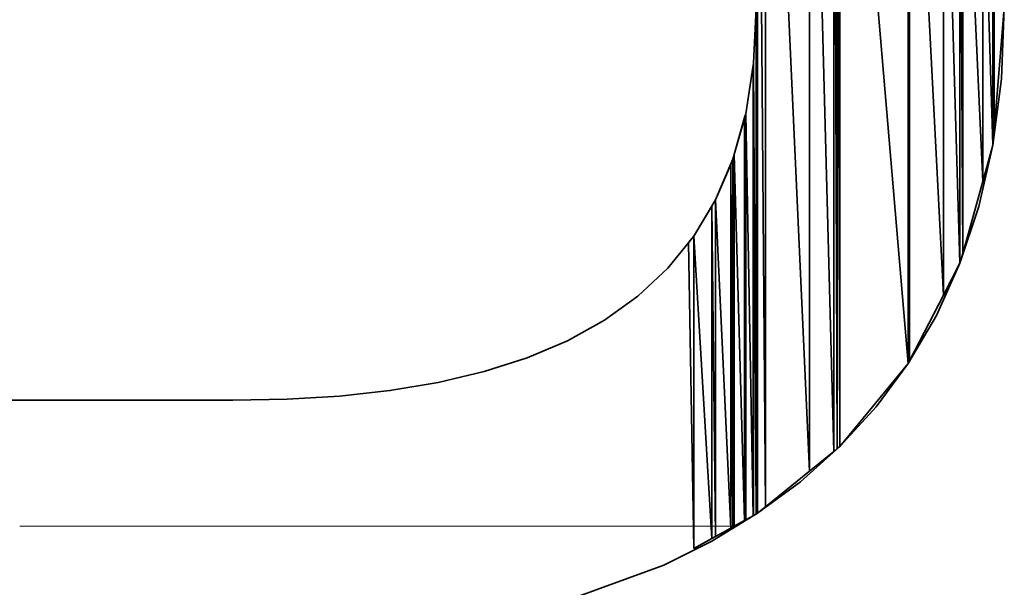
# Model space of a CAD drawing. Units: millimetres. Extents: x 59 to 11996, y 24 to 8424.
# Drawn here: x 8891 to 8899, y 385 to 389 of the extents above; entities that cross this region are included whole.
import ezdxf

# ---------------------------------------------------------------- set-up
doc = ezdxf.new("R2010")
doc.units = ezdxf.units.MM
doc.header["$MEASUREMENT"] = 0
doc.layers.add('(1) Shape lines', color=7, linetype='Continuous', lineweight=35)
doc.layers.add('(9) Sheet', color=7, linetype='Continuous', lineweight=35)

# ---------------------------------------------------------------- blocks, each defined once
blk = doc.blocks.new('HATCH_1677_562037c7-9824-46c3-9f4d-12ac92ac45e1')
at = {"layer": '(1) Shape lines', "color": 0, "lineweight": 9}
blk.add_line((8891.7332, 385), (8891.1196, 385), dxfattribs=at)
blk = doc.blocks.new('HATCH_1678_6625cff0-ff29-415e-bf16-1025df47f3c7')
at = {"layer": '(1) Shape lines', "color": 0, "lineweight": 9}
blk.add_line((8892.2271, 385), (8891.7332, 385), dxfattribs=at)
blk = doc.blocks.new('HATCH_1685_0eb906d1-399c-43dc-b909-a12298d0ca32')
at = {"layer": '(1) Shape lines', "color": 0, "lineweight": 9}
blk.add_line((8892.3459, 385), (8892.2271, 385), dxfattribs=at)
blk = doc.blocks.new('HATCH_1686_34a8456f-43a8-4d2a-9591-8091abb1568a')
at = {"layer": '(1) Shape lines', "color": 0, "lineweight": 9}
blk.add_line((8892.4875, 385), (8892.3459, 385), dxfattribs=at)
blk = doc.blocks.new('HATCH_1693_a6c28f1c-ee3e-4b4c-ad49-e2a03b15f4d0')
at = {"layer": '(1) Shape lines', "color": 0, "lineweight": 9}
blk.add_line((8892.6157, 385), (8892.4875, 385), dxfattribs=at)
blk = doc.blocks.new('HATCH_1694_94a61a4f-a1bb-4aed-a9ea-c2e5c452e971')
at = {"layer": '(1) Shape lines', "color": 0, "lineweight": 9}
blk.add_line((8892.8348, 385), (8892.6157, 385), dxfattribs=at)
blk = doc.blocks.new('HATCH_1701_ef33ab09-f18c-44bc-bdd0-409ec7864451')
at = {"layer": '(1) Shape lines', "color": 0, "lineweight": 9}
blk.add_line((8892.9641, 385), (8892.8348, 385), dxfattribs=at)
blk = doc.blocks.new('HATCH_1702_178370c6-a665-49c5-a6ef-54b9b04c55ca')
at = {"layer": '(1) Shape lines', "color": 0, "lineweight": 9}
blk.add_line((8893.2689, 385), (8892.9641, 385), dxfattribs=at)
blk = doc.blocks.new('HATCH_1709_e7bbfc8b-0617-4fad-93b6-c7ee58cd5e87')
at = {"layer": '(1) Shape lines', "color": 0, "lineweight": 9}
blk.add_line((8893.3635, 385), (8893.2689, 385), dxfattribs=at)
blk = doc.blocks.new('HATCH_1710_74e75d96-efed-472d-85aa-5d3f453644d9')
at = {"layer": '(1) Shape lines', "color": 0, "lineweight": 9}
blk.add_line((8893.6333, 385), (8893.3635, 385), dxfattribs=at)
blk = doc.blocks.new('HATCH_1717_855182cf-b3b2-455a-89a5-3ae5cc65885c')
at = {"layer": '(1) Shape lines', "color": 0, "lineweight": 9}
blk.add_line((8893.6486, 385), (8893.6333, 385), dxfattribs=at)
blk = doc.blocks.new('HATCH_1718_b1e1a51c-43b2-4426-8604-439dd6f32fa0')
at = {"layer": '(1) Shape lines', "color": 0, "lineweight": 9}
blk.add_line((8893.6929, 385), (8893.6486, 385), dxfattribs=at)
blk = doc.blocks.new('HATCH_1725_f067a3c8-7a8c-4db2-a777-42ad98bf5a0c')
at = {"layer": '(1) Shape lines', "color": 0, "lineweight": 9}
blk.add_line((8893.7325, 385), (8893.6929, 385), dxfattribs=at)
blk = doc.blocks.new('HATCH_1726_c40549e2-9899-4e07-921c-84cb0a9f065c')
at = {"layer": '(1) Shape lines', "color": 0, "lineweight": 9}
blk.add_line((8893.8563, 385), (8893.7325, 385), dxfattribs=at)
blk = doc.blocks.new('HATCH_1733_a5cfdff7-5617-49b0-aa9e-3ea4f7b0e4b5')
at = {"layer": '(1) Shape lines', "color": 0, "lineweight": 9}
blk.add_line((8893.9076, 385), (8893.8563, 385), dxfattribs=at)
blk = doc.blocks.new('HATCH_1734_f7415514-591f-41ea-958d-b38017c096af')
at = {"layer": '(1) Shape lines', "color": 0, "lineweight": 9}
blk.add_line((8894.0812, 385), (8893.9076, 385), dxfattribs=at)
blk = doc.blocks.new('HATCH_1741_ab31b4cf-d680-4d5e-b892-91c5d4193776')
at = {"layer": '(1) Shape lines', "color": 0, "lineweight": 9}
blk.add_line((8894.1487, 385), (8894.0812, 385), dxfattribs=at)
blk = doc.blocks.new('HATCH_1742_76c31517-1079-44f6-bb53-a331930e56fd')
at = {"layer": '(1) Shape lines', "color": 0, "lineweight": 9}
blk.add_line((8894.4002, 385), (8894.1487, 385), dxfattribs=at)
blk = doc.blocks.new('HATCH_1749_ee37e169-d210-445e-84c6-d1198702d3de')
at = {"layer": '(1) Shape lines', "color": 0, "lineweight": 9}
blk.add_line((8894.4188, 385), (8894.4002, 385), dxfattribs=at)
blk = doc.blocks.new('HATCH_1750_27de8a94-ced5-416b-ad31-7c25701df49d')
at = {"layer": '(1) Shape lines', "color": 0, "lineweight": 9}
blk.add_line((8894.4877, 385), (8894.4188, 385), dxfattribs=at)
blk = doc.blocks.new('HATCH_1757_e83afd7c-bd71-40f3-b227-eb212799348c')
at = {"layer": '(1) Shape lines', "color": 0, "lineweight": 9}
blk.add_line((8894.5082, 385), (8894.4877, 385), dxfattribs=at)
blk = doc.blocks.new('HATCH_1758_f8d65367-8d69-4d60-8caf-cf3b940c9d2b')
at = {"layer": '(1) Shape lines', "color": 0, "lineweight": 9}
blk.add_line((8894.5856, 385), (8894.5082, 385), dxfattribs=at)
blk = doc.blocks.new('HATCH_1767_b1f924db-1b0b-4b1f-99f3-a0512a6fb155')
at = {"layer": '(1) Shape lines', "color": 0, "lineweight": 9}
blk.add_line((8894.6397, 385), (8894.5856, 385), dxfattribs=at)
blk = doc.blocks.new('HATCH_1768_56ed89f8-fec5-46cb-97e6-9422fb5e9c7d')
at = {"layer": '(1) Shape lines', "color": 0, "lineweight": 9}
blk.add_line((8894.676, 385), (8894.6397, 385), dxfattribs=at)
blk = doc.blocks.new('HATCH_1777_dd00dcf0-ffc0-4bf9-bd19-52e1ac8c4037')
at = {"layer": '(1) Shape lines', "color": 0, "lineweight": 9}
blk.add_line((8894.9526, 385), (8894.676, 385), dxfattribs=at)
blk = doc.blocks.new('HATCH_1778_f67a7209-37d4-4f37-a448-f3f2ea566dd9')
at = {"layer": '(1) Shape lines', "color": 0, "lineweight": 9}
blk.add_line((8895.1124, 385), (8894.9526, 385), dxfattribs=at)
blk = doc.blocks.new('HATCH_1787_bfc00f84-1bbd-45ee-ab7d-3c5fb0bb4b8f')
at = {"layer": '(1) Shape lines', "color": 0, "lineweight": 9}
blk.add_line((8895.1607, 385), (8895.1124, 385), dxfattribs=at)
blk = doc.blocks.new('HATCH_1788_73b2a454-15e1-4580-95ec-9ce49b0073ea')
at = {"layer": '(1) Shape lines', "color": 0, "lineweight": 9}
blk.add_line((8895.1855, 385), (8895.1607, 385), dxfattribs=at)
blk = doc.blocks.new('HATCH_1797_beed4491-18d8-4827-9cf3-376cd4ed152c')
at = {"layer": '(1) Shape lines', "color": 0, "lineweight": 9}
blk.add_line((8895.1975, 385), (8895.1855, 385), dxfattribs=at)
blk = doc.blocks.new('HATCH_1798_b400901f-48bb-463a-93c9-e6ac032642b5')
at = {"layer": '(1) Shape lines', "color": 0, "lineweight": 9}
blk.add_line((8895.2035, 385), (8895.1975, 385), dxfattribs=at)
blk = doc.blocks.new('HATCH_1807_4e1ab216-0809-481d-876b-2fe8f54b0777')
at = {"layer": '(1) Shape lines', "color": 0, "lineweight": 9}
blk.add_line((8895.3872, 385), (8895.2035, 385), dxfattribs=at)
blk = doc.blocks.new('HATCH_1808_b6136ff2-bd0f-41e6-b601-db4b780b9551')
at = {"layer": '(1) Shape lines', "color": 0, "lineweight": 9}
blk.add_line((8895.4709, 385), (8895.3872, 385), dxfattribs=at)
blk = doc.blocks.new('HATCH_1817_404666f7-3cfa-4cc9-8f89-7a04258fe694')
at = {"layer": '(1) Shape lines', "color": 0, "lineweight": 9}
blk.add_line((8895.5107, 385), (8895.4709, 385), dxfattribs=at)
blk = doc.blocks.new('HATCH_1818_373c3e56-8944-4763-a10b-c87f7ee248f0')
at = {"layer": '(1) Shape lines', "color": 0, "lineweight": 9}
blk.add_line((8895.5269, 385), (8895.5107, 385), dxfattribs=at)
blk = doc.blocks.new('HATCH_1827_e1d72d93-cf06-4e9b-a333-96b3ba45ae14')
at = {"layer": '(1) Shape lines', "color": 0, "lineweight": 9}
blk.add_line((8895.6006, 385), (8895.5269, 385), dxfattribs=at)
blk = doc.blocks.new('HATCH_1828_43e24c51-815b-4f3d-aeb5-b6a37dcbaaeb')
at = {"layer": '(1) Shape lines', "color": 0, "lineweight": 9}
blk.add_line((8895.6283, 385), (8895.6006, 385), dxfattribs=at)
blk = doc.blocks.new('HATCH_1837_c907c651-4b3b-4178-b704-8e9b6362b517')
at = {"layer": '(1) Shape lines', "color": 0, "lineweight": 9}
blk.add_line((8895.7171, 385), (8895.6283, 385), dxfattribs=at)
blk = doc.blocks.new('HATCH_1838_91b67d53-480b-45c4-b336-6097bd9b97e1')
at = {"layer": '(1) Shape lines', "color": 0, "lineweight": 9}
blk.add_line((8895.7468, 385), (8895.7171, 385), dxfattribs=at)
blk = doc.blocks.new('HATCH_1847_4f0eb126-675f-4756-bb45-4413f8eac48f')
at = {"layer": '(1) Shape lines', "color": 0, "lineweight": 9}
blk.add_line((8895.8065, 385), (8895.7468, 385), dxfattribs=at)
blk = doc.blocks.new('HATCH_1848_ff65c65c-3450-4d14-b3b4-878aef02bffb')
at = {"layer": '(1) Shape lines', "color": 0, "lineweight": 9}
blk.add_line((8895.8245, 385), (8895.8065, 385), dxfattribs=at)
blk = doc.blocks.new('HATCH_1857_80f2df02-9866-4d9f-922c-59e63fd7463c')
at = {"layer": '(1) Shape lines', "color": 0, "lineweight": 9}
blk.add_line((8895.8631, 385), (8895.8245, 385), dxfattribs=at)
blk = doc.blocks.new('HATCH_1858_6a98f136-ccf4-449a-abb5-d658d0225d4d')
at = {"layer": '(1) Shape lines', "color": 0, "lineweight": 9}
blk.add_line((8895.8741, 385), (8895.8631, 385), dxfattribs=at)
blk = doc.blocks.new('HATCH_1867_95090406-0deb-4550-b636-15ebb448eda7')
at = {"layer": '(1) Shape lines', "color": 0, "lineweight": 9}
blk.add_line((8895.9974, 385), (8895.8741, 385), dxfattribs=at)
blk = doc.blocks.new('HATCH_1868_f30068b0-6ee7-4a87-ad06-8c8e4a934349')
at = {"layer": '(1) Shape lines', "color": 0, "lineweight": 9}
blk.add_line((8896.0276, 385), (8895.9974, 385), dxfattribs=at)
blk = doc.blocks.new('HATCH_1877_b6a560ef-41f4-4840-b349-438e2b155031')
at = {"layer": '(1) Shape lines', "color": 0, "lineweight": 9}
blk.add_line((8896.0827, 385), (8896.0276, 385), dxfattribs=at)
blk = doc.blocks.new('HATCH_1878_dcab057c-116d-4074-9f30-e9734bc43cf1')
at = {"layer": '(1) Shape lines', "color": 0, "lineweight": 9}
blk.add_line((8896.0946, 385), (8896.0827, 385), dxfattribs=at)
blk = doc.blocks.new('HATCH_1887_173dea89-17b3-4d36-8746-f712a7069658')
at = {"layer": '(1) Shape lines', "color": 0, "lineweight": 9}
blk.add_line((8896.2528, 385), (8896.0946, 385), dxfattribs=at)
blk = doc.blocks.new('HATCH_1888_451fb401-67c6-4eef-9019-6b562b40e5a7')
at = {"layer": '(1) Shape lines', "color": 0, "lineweight": 9}
blk.add_line((8896.2803, 385), (8896.2528, 385), dxfattribs=at)
blk = doc.blocks.new('HATCH_1897_7f03d982-1d32-4861-945f-d21ee82a8bf9')
at = {"layer": '(1) Shape lines', "color": 0, "lineweight": 9}
blk.add_line((8896.2985, 385), (8896.2803, 385), dxfattribs=at)
blk = doc.blocks.new('HATCH_1898_1b3a1321-e8d7-4c0d-8bec-f66e142fca06')
at = {"layer": '(1) Shape lines', "color": 0, "lineweight": 9}
blk.add_line((8896.3014, 385), (8896.2985, 385), dxfattribs=at)
blk = doc.blocks.new('HATCH_1907_b0ebc03a-09c2-43d8-876c-9d3a00b8e595')
at = {"layer": '(1) Shape lines', "color": 0, "lineweight": 9}
blk.add_line((8896.3308, 385), (8896.3014, 385), dxfattribs=at)
blk = doc.blocks.new('HATCH_1908_a174aa9e-9d66-45ba-aa50-0a5fc1949df7')
at = {"layer": '(1) Shape lines', "color": 0, "lineweight": 9}
blk.add_line((8896.335, 385), (8896.3308, 385), dxfattribs=at)
blk = doc.blocks.new('HATCH_1917_56b70797-df8c-486b-a6e4-91f6dc49df09')
at = {"layer": '(1) Shape lines', "color": 0, "lineweight": 9}
blk.add_line((8896.4555, 385), (8896.335, 385), dxfattribs=at)
blk = doc.blocks.new('HATCH_1918_c55618c5-c2e8-4890-a97d-1115f298801f')
at = {"layer": '(1) Shape lines', "color": 0, "lineweight": 9}
blk.add_line((8896.4683, 385), (8896.4555, 385), dxfattribs=at)
blk = doc.blocks.new('HATCH_1927_dd9f5e70-0e51-4676-8fb2-7f4bc1ca2b89')
at = {"layer": '(1) Shape lines', "color": 0, "lineweight": 9}
blk.add_line((8896.4993, 385), (8896.4683, 385), dxfattribs=at)
blk = doc.blocks.new('HATCH_1928_95c615fb-5d16-45fd-bb54-834252b4e809')
at = {"layer": '(1) Shape lines', "color": 0, "lineweight": 9}
blk.add_line((8896.5021, 385), (8896.4993, 385), dxfattribs=at)
blk = doc.blocks.new('HATCH_1937_d4687155-0d7c-4cd7-a30e-aed9a8e085a9')
at = {"layer": '(1) Shape lines', "color": 0, "lineweight": 9}
blk.add_line((8896.5408, 385), (8896.5021, 385), dxfattribs=at)
blk = doc.blocks.new('HATCH_1938_68c18670-f45b-4ea8-b067-aa5e7030a743')
at = {"layer": '(1) Shape lines', "color": 0, "lineweight": 9}
blk.add_line((8896.5439, 385), (8896.5408, 385), dxfattribs=at)
blk = doc.blocks.new('HATCH_1947_1c4ce67a-e76b-4fc4-96bb-451e671beedf')
at = {"layer": '(1) Shape lines', "color": 0, "lineweight": 9}
blk.add_line((8896.684, 385), (8896.5439, 385), dxfattribs=at)
blk = doc.blocks.new('HATCH_1948_62fb25ab-f3b4-4f1c-8c34-3afb23dac13d')
at = {"layer": '(1) Shape lines', "color": 0, "lineweight": 9}
blk.add_line((8896.69, 385), (8896.684, 385), dxfattribs=at)
blk = doc.blocks.new('HATCH_1957_1c8ea1b3-b3ad-4034-9e9e-f37e9ed8b3b2')
at = {"layer": '(1) Shape lines', "color": 0, "lineweight": 9}
blk.add_line((8896.7183, 385), (8896.69, 385), dxfattribs=at)
blk = doc.blocks.new('HATCH_1958_d2d823b7-ce0a-4a49-949d-4bf1243d21bd')
at = {"layer": '(1) Shape lines', "color": 0, "lineweight": 9}
blk.add_line((8896.7192, 385), (8896.7183, 385), dxfattribs=at)
blk = doc.blocks.new('HATCH_1967_f238bb54-de77-4f1d-8444-e431260ab09b')
at = {"layer": '(1) Shape lines', "color": 0, "lineweight": 9}
blk.add_line((8896.8404, 385), (8896.7192, 385), dxfattribs=at)
blk = doc.blocks.new('HATCH_1968_edf77fc8-a44e-4939-8205-798b941efe14')
at = {"layer": '(1) Shape lines', "color": 0, "lineweight": 9}
blk.add_line((8896.8412, 385), (8896.8404, 385), dxfattribs=at)
blk = doc.blocks.new('HATCH_1977_8ff7b8ec-0dc6-44a4-963a-44c5dccc6be7')
at = {"layer": '(1) Shape lines', "color": 0, "lineweight": 9}
blk.add_line((8896.8589, 385), (8896.8412, 385), dxfattribs=at)
blk = doc.blocks.new('HATCH_1978_6c715068-6477-4400-92ac-a8d2e9991215')
at = {"layer": '(1) Shape lines', "color": 0, "lineweight": 9}
blk.add_line((8896.8589, 385), (8896.8589, 385), dxfattribs=at)
blk = doc.blocks.new('HATCH_1987_d6ea2ebd-5df2-4003-80e4-d3a7ef76db51')
at = {"layer": '(1) Shape lines', "color": 0, "lineweight": 9}
blk.add_line((8896.8697, 385), (8896.8589, 385), dxfattribs=at)
blk = doc.blocks.new('HATCH_1997_a9335ca3-4d0d-4eca-982c-58a83658c170')
at = {"layer": '(1) Shape lines', "color": 0, "lineweight": 9}
blk.add_line((8896.8701, 385), (8896.8697, 385), dxfattribs=at)
blk = doc.blocks.new('GROUP_0_52bcaf1c-9e09-40ce-bde9-29bd3f5eda21')
at = {"layer": '(9) Sheet', "color": 7, "linetype": 'Continuous', "lineweight": 35, "ltscale": 20}
for points in [[(8895.4709, 384.383), (8896.3014, 384.6865), (8896.69, 384.8803), (8897.0576, 385.1033), (8897.4018, 385.3567), (8897.72, 385.6414), (8898.01, 385.9584), (8898.2692, 386.3088), (8898.4953, 386.6935), (8898.6856, 387.1135), (8898.838, 387.5699), (8898.9498, 388.0636), (8899.0187, 388.5957), (8899.0422, 389.1671)], [(8897.0454, 389.1671), (8897.024, 388.7207), (8896.9612, 388.3156), (8896.8589, 387.95), (8896.7192, 387.6223), (8896.5439, 387.3306), (8896.335, 387.0732), (8896.0946, 386.8486), (8895.8245, 386.6548), (8895.5269, 386.4903), (8895.2035, 386.3533), (8894.8565, 386.2421), (8894.4877, 386.155), (8894.0992, 386.0902), (8893.6929, 386.046), (8893.2708, 386.0208), (8892.8348, 386.0128), (8888.4216, 386.0128)]]:
    blk.add_lwpolyline(points, dxfattribs=at)
at = {"layer": '(9) Sheet', "color": 154, "linetype": 'Continuous', "lineweight": 35, "ltscale": 20}
for points in [[(8897.0454, 385.0966), (8897.0454, 393.2623), (8897.0576, 385.1033)], [(8897.0576, 385.1033), (8897.0454, 393.2623), (8897.0576, 393.2539)], [(8897.0576, 385.1033), (8897.0576, 393.2539), (8897.1213, 385.1551)], [(8897.1213, 385.1551), (8897.0576, 393.2539), (8897.1213, 393.2101)], [(8897.1213, 385.1551), (8897.1213, 393.2101), (8897.4747, 385.4421)], [(8897.4747, 385.4421), (8897.1213, 393.2101), (8897.4747, 392.9672)], [(8897.4747, 385.4421), (8897.4747, 392.9672), (8897.6694, 385.6002)], [(8897.6694, 385.6002), (8897.4747, 392.9672), (8897.6694, 392.8333)], [(8897.6694, 385.6002), (8897.6694, 392.8333), (8897.6981, 385.6236)], [(8897.6981, 385.6236), (8897.6694, 392.8333), (8897.6981, 392.8004)], [(8897.6981, 385.6236), (8897.6981, 392.8004), (8897.72, 385.6414)], [(8897.72, 385.6414), (8897.6981, 392.8004), (8897.72, 392.7752)], [(8897.72, 385.6414), (8897.72, 392.7752), (8898.2692, 386.3088)], [(8898.2692, 386.3088), (8897.72, 392.7752), (8898.2692, 392.1458)], [(8898.2692, 386.3088), (8898.2692, 392.1458), (8898.2799, 386.3294)], [(8898.2799, 386.3294), (8898.2692, 392.1458), (8898.2799, 392.1335)], [(8898.2799, 386.3294), (8898.2799, 392.1335), (8898.5523, 386.8557)], [(8898.5523, 386.8557), (8898.2799, 392.1335), (8898.5523, 391.5948)], [(8898.5523, 386.8557), (8898.5523, 391.5948), (8898.6856, 387.1135)], [(8898.6856, 387.1135), (8898.5523, 391.5948), (8898.6856, 391.3309)], [(8898.6856, 387.1135), (8898.6856, 391.3309), (8898.7078, 387.1932)], [(8898.7078, 387.1932), (8898.6856, 391.3309), (8898.7078, 391.2871)], [(8898.7078, 387.1932), (8898.7078, 391.2871), (8898.8681, 387.7698)], [(8898.8681, 387.7698), (8898.7078, 391.2871), (8898.8681, 390.657)], [(8898.8681, 387.7698), (8898.8681, 390.657), (8898.9498, 388.0636)], [(8898.9498, 388.0636), (8898.8681, 390.657), (8898.9498, 390.3361)], [(8898.9498, 388.0636), (8898.9498, 390.3361), (8898.9597, 388.1817)], [(8898.9597, 388.1817), (8898.9498, 390.3361), (8898.9597, 390.2972)], [(8898.9597, 388.1817), (8898.9597, 390.2972), (8899.0422, 389.1671)], [(8897.0454, 385.0966), (8897.024, 388.7207), (8897.0454, 389.1671)], [(8897.0217, 385.0836), (8896.9612, 388.3156), (8897.0217, 388.706)], [(8897.024, 385.0848), (8897.0217, 388.706), (8897.024, 388.7207)], [(8897.0217, 385.0836), (8897.0217, 388.706), (8897.024, 385.0848)], [(8897.024, 385.0848), (8897.024, 388.7207), (8897.0454, 385.0966)], [(8896.9612, 385.0502), (8896.9527, 388.2852), (8896.9612, 388.3156)], [(8896.9612, 385.0502), (8896.9612, 388.3156), (8897.0217, 385.0836)], [(8896.9527, 385.0455), (8896.8697, 387.9883), (8896.9527, 388.2852)], [(8896.9527, 385.0455), (8896.9527, 388.2852), (8896.9612, 385.0502)], [(8896.8697, 384.9997), (8896.8589, 387.95), (8896.8697, 387.9883)], [(8896.8697, 384.9997), (8896.8697, 387.9883), (8896.9527, 385.0455)], [(8896.8412, 384.984), (8896.7192, 387.6223), (8896.8412, 387.9084)], [(8896.8589, 384.9938), (8896.8412, 387.9084), (8896.8589, 387.95)], [(8896.8412, 384.984), (8896.8412, 387.9084), (8896.8589, 384.9938)], [(8896.8589, 384.9938), (8896.8589, 387.95), (8896.8697, 384.9997)], [(8896.7192, 384.9168), (8896.69, 387.5737), (8896.7192, 387.6223)], [(8896.7192, 384.9168), (8896.7192, 387.6223), (8896.8412, 384.984)], [(8896.69, 384.9007), (8896.5439, 387.3306), (8896.69, 387.5737)], [(8896.69, 384.9007), (8896.69, 387.5737), (8896.7192, 384.9168)], [(8896.5439, 384.8202), (8896.5021, 387.2791), (8896.5439, 387.3306)], [(8896.5439, 384.8202), (8896.5439, 387.3306), (8896.69, 384.9007)]]:
    blk.add_lwpolyline(points, close=True, dxfattribs=at)
at = {"layer": '(1) Shape lines', "color": 154, "linetype": 'ByBlock'}
for name in ['HATCH_1677_562037c7-9824-46c3-9f4d-12ac92ac45e1', 'HATCH_1678_6625cff0-ff29-415e-bf16-1025df47f3c7', 'HATCH_1685_0eb906d1-399c-43dc-b909-a12298d0ca32', 'HATCH_1686_34a8456f-43a8-4d2a-9591-8091abb1568a', 'HATCH_1693_a6c28f1c-ee3e-4b4c-ad49-e2a03b15f4d0', 'HATCH_1694_94a61a4f-a1bb-4aed-a9ea-c2e5c452e971', 'HATCH_1701_ef33ab09-f18c-44bc-bdd0-409ec7864451', 'HATCH_1702_178370c6-a665-49c5-a6ef-54b9b04c55ca', 'HATCH_1709_e7bbfc8b-0617-4fad-93b6-c7ee58cd5e87', 'HATCH_1710_74e75d96-efed-472d-85aa-5d3f453644d9', 'HATCH_1717_855182cf-b3b2-455a-89a5-3ae5cc65885c', 'HATCH_1718_b1e1a51c-43b2-4426-8604-439dd6f32fa0', 'HATCH_1725_f067a3c8-7a8c-4db2-a777-42ad98bf5a0c', 'HATCH_1726_c40549e2-9899-4e07-921c-84cb0a9f065c', 'HATCH_1733_a5cfdff7-5617-49b0-aa9e-3ea4f7b0e4b5', 'HATCH_1734_f7415514-591f-41ea-958d-b38017c096af', 'HATCH_1741_ab31b4cf-d680-4d5e-b892-91c5d4193776', 'HATCH_1742_76c31517-1079-44f6-bb53-a331930e56fd', 'HATCH_1749_ee37e169-d210-445e-84c6-d1198702d3de', 'HATCH_1750_27de8a94-ced5-416b-ad31-7c25701df49d', 'HATCH_1757_e83afd7c-bd71-40f3-b227-eb212799348c', 'HATCH_1758_f8d65367-8d69-4d60-8caf-cf3b940c9d2b', 'HATCH_1767_b1f924db-1b0b-4b1f-99f3-a0512a6fb155', 'HATCH_1768_56ed89f8-fec5-46cb-97e6-9422fb5e9c7d', 'HATCH_1777_dd00dcf0-ffc0-4bf9-bd19-52e1ac8c4037', 'HATCH_1778_f67a7209-37d4-4f37-a448-f3f2ea566dd9', 'HATCH_1787_bfc00f84-1bbd-45ee-ab7d-3c5fb0bb4b8f', 'HATCH_1788_73b2a454-15e1-4580-95ec-9ce49b0073ea', 'HATCH_1797_beed4491-18d8-4827-9cf3-376cd4ed152c', 'HATCH_1798_b400901f-48bb-463a-93c9-e6ac032642b5', 'HATCH_1807_4e1ab216-0809-481d-876b-2fe8f54b0777', 'HATCH_1808_b6136ff2-bd0f-41e6-b601-db4b780b9551', 'HATCH_1817_404666f7-3cfa-4cc9-8f89-7a04258fe694', 'HATCH_1818_373c3e56-8944-4763-a10b-c87f7ee248f0', 'HATCH_1827_e1d72d93-cf06-4e9b-a333-96b3ba45ae14', 'HATCH_1828_43e24c51-815b-4f3d-aeb5-b6a37dcbaaeb', 'HATCH_1837_c907c651-4b3b-4178-b704-8e9b6362b517', 'HATCH_1838_91b67d53-480b-45c4-b336-6097bd9b97e1', 'HATCH_1847_4f0eb126-675f-4756-bb45-4413f8eac48f', 'HATCH_1848_ff65c65c-3450-4d14-b3b4-878aef02bffb', 'HATCH_1857_80f2df02-9866-4d9f-922c-59e63fd7463c', 'HATCH_1858_6a98f136-ccf4-449a-abb5-d658d0225d4d', 'HATCH_1867_95090406-0deb-4550-b636-15ebb448eda7', 'HATCH_1868_f30068b0-6ee7-4a87-ad06-8c8e4a934349', 'HATCH_1877_b6a560ef-41f4-4840-b349-438e2b155031', 'HATCH_1878_dcab057c-116d-4074-9f30-e9734bc43cf1', 'HATCH_1887_173dea89-17b3-4d36-8746-f712a7069658', 'HATCH_1888_451fb401-67c6-4eef-9019-6b562b40e5a7', 'HATCH_1897_7f03d982-1d32-4861-945f-d21ee82a8bf9', 'HATCH_1898_1b3a1321-e8d7-4c0d-8bec-f66e142fca06', 'HATCH_1907_b0ebc03a-09c2-43d8-876c-9d3a00b8e595', 'HATCH_1908_a174aa9e-9d66-45ba-aa50-0a5fc1949df7', 'HATCH_1917_56b70797-df8c-486b-a6e4-91f6dc49df09', 'HATCH_1918_c55618c5-c2e8-4890-a97d-1115f298801f', 'HATCH_1927_dd9f5e70-0e51-4676-8fb2-7f4bc1ca2b89', 'HATCH_1928_95c615fb-5d16-45fd-bb54-834252b4e809', 'HATCH_1937_d4687155-0d7c-4cd7-a30e-aed9a8e085a9', 'HATCH_1938_68c18670-f45b-4ea8-b067-aa5e7030a743', 'HATCH_1947_1c4ce67a-e76b-4fc4-96bb-451e671beedf', 'HATCH_1948_62fb25ab-f3b4-4f1c-8c34-3afb23dac13d', 'HATCH_1957_1c8ea1b3-b3ad-4034-9e9e-f37e9ed8b3b2', 'HATCH_1958_d2d823b7-ce0a-4a49-949d-4bf1243d21bd', 'HATCH_1967_f238bb54-de77-4f1d-8444-e431260ab09b', 'HATCH_1968_edf77fc8-a44e-4939-8205-798b941efe14', 'HATCH_1977_8ff7b8ec-0dc6-44a4-963a-44c5dccc6be7', 'HATCH_1978_6c715068-6477-4400-92ac-a8d2e9991215', 'HATCH_1987_d6ea2ebd-5df2-4003-80e4-d3a7ef76db51', 'HATCH_1997_a9335ca3-4d0d-4eca-982c-58a83658c170']:
    blk.add_blockref(name, (0, 0), dxfattribs=at)

msp = doc.modelspace()

# ---------------------------------------------------------------- block references
at = {"color": 7, "linetype": 'ByBlock'}
msp.add_blockref('GROUP_0_52bcaf1c-9e09-40ce-bde9-29bd3f5eda21', (0, 0), dxfattribs=at)

doc.saveas('drawing.dxf')
